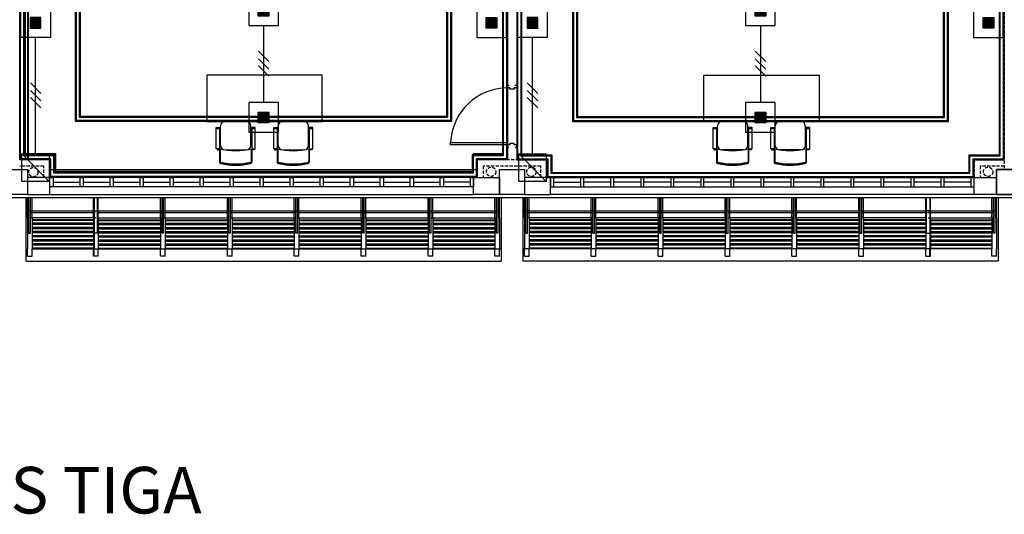
# Model space of a CAD drawing. Units: inches. Extents: x 518343 to 2243824, y -11696 to 771684.
# Drawn here: x 1433601 to 1449451, y 185587 to 193550 of the extents above; entities that cross this region are included whole.
import ezdxf

# ---------------------------------------------------------------- set-up
doc = ezdxf.new("R2010")
doc.units = ezdxf.units.IN
doc.header["$LTSCALE"] = 400
doc.header["$MEASUREMENT"] = 0
doc.linetypes.add('HIDDEN2', pattern=[0.1875, 0.125, -0.0625])
for name, color, linetype in [('1-8', 8, 'Continuous'), ('1-CEILING', 250, 'Continuous'), ('1-FURN', 250, 'Continuous'), ('PHONE', 3, 'Continuous')]:
    doc.layers.add(name, color=color, linetype=linetype)
doc.styles.add('BOLD', font='arial.ttf', dxfattribs={"width": 0.8})

# ---------------------------------------------------------------- blocks, each defined once
blk = doc.blocks.new('TT4')
at = {"layer": 'PHONE', "linetype": 'Continuous'}
blk.add_hatch(color=58, dxfattribs=at).paths.add_polyline_path([(978137, 703185), (978137, 702728), (978590, 702728), (978590, 703185)])
at = {"layer": 'PHONE', "color": 3, "linetype": 'Continuous'}
blk.add_lwpolyline([(977726, 703596), (977726, 702326), (978996, 702326), (978996, 703596)], close=True, dxfattribs=at)
at = {"layer": 'PHONE', "color": 1, "linetype": 'Continuous'}
blk.add_lwpolyline([(978137, 703185), (978590, 703185), (978590, 702728), (978137, 702728)], close=True, dxfattribs=at)
blk = doc.blocks.new('43')
at = {"layer": 'PHONE', "color": 1, "linetype": 'Continuous', "lineweight": -2}
for p, q in [((978422, 694393), (977659, 693629)), ((978937, 694393), (978173, 693629)), ((979486, 694393), (978723, 693629))]:
    blk.add_line(p, q, dxfattribs=at)
blk = doc.blocks.new('TT2')
at = {"layer": 'PHONE', "color": 1, "linetype": 'Continuous'}
blk.add_line((978914, 712286), (977736, 713464), dxfattribs=at)
at = {"layer": 'PHONE', "color": 3, "linetype": 'Continuous'}
blk.add_lwpolyline([(977736, 713464), (978914, 713464), (978914, 712286), (977736, 712286)], close=True, dxfattribs=at)

msp = doc.modelspace()

# ---------------------------------------------------------------- linework, layer by layer
at = {"layer": '1-8', "linetype": 'HIDDEN2'}
for p, q in [((1441451, 198737), (1441451, 192494)), ((1441601, 198737), (1441601, 192494)), ((1449451, 194659), (1449451, 191137)), ((1441451, 191494), (1441451, 191294)), ((1441601, 191494), (1441601, 191294))]:
    msp.add_line(p, q, dxfattribs=at)
at = {"layer": '1-8', "color": 250, "ltscale": 0.15}
for p, q in [((1441451, 192451), (1441451, 192494)), ((1441451, 192494), (1441468, 192494)), ((1441491, 192451), (1441451, 192451)), ((1441468, 192494), (1441468, 192484)), ((1441491, 192431), (1441491, 192451)), ((1441561, 192431), (1441491, 192431)), ((1441601, 192451), (1441561, 192451)), ((1441561, 192451), (1441561, 192431)), ((1441583, 192484), (1441583, 192494)), ((1441583, 192494), (1441601, 192494)), ((1441601, 192494), (1441601, 192451)), ((1440537, 191537), (1440537, 191575)), ((1440537, 191575), (1441451, 191575)), ((1441451, 191537), (1440537, 191537)), ((1441451, 191575), (1441451, 191537)), ((1441491, 191537), (1441451, 191537)), ((1441451, 191537), (1441451, 191494)), ((1441451, 191494), (1441468, 191494)), ((1441468, 191494), (1441468, 191504)), ((1441561, 191557), (1441491, 191557)), ((1441491, 191557), (1441491, 191537)), ((1441561, 191537), (1441561, 191557)), ((1441601, 191537), (1441561, 191537)), ((1441583, 191504), (1441583, 191494)), ((1441583, 191494), (1441601, 191494)), ((1441601, 191494), (1441601, 191537))]:
    msp.add_line(p, q, dxfattribs=at)
at = {"layer": '1-8', "color": 250}
for p, q in [((1440905, 191012), (1434088, 191012)), ((1434088, 190862), (1434088, 191012)), ((1434088, 191012), (1434138, 191012)), ((1434138, 191012), (1434138, 190862)), ((1434572, 190862), (1434572, 191012)), ((1434572, 191012), (1434622, 191012)), ((1434622, 191012), (1434622, 190862)), ((1435055, 190862), (1435055, 191012)), ((1435055, 191012), (1435105, 191012)), ((1435105, 191012), (1435105, 190862)), ((1435538, 190862), (1435538, 191012)), ((1435538, 191012), (1435588, 191012)), ((1435588, 191012), (1435588, 190862)), ((1436022, 190862), (1436022, 191012)), ((1436022, 191012), (1436072, 191012)), ((1436072, 191012), (1436072, 190862)), ((1436505, 190862), (1436505, 191012)), ((1436505, 191012), (1436555, 191012)), ((1436555, 191012), (1436555, 190862)), ((1436988, 190862), (1436988, 191012)), ((1436988, 191012), (1437038, 191012)), ((1437038, 191012), (1437038, 190862)), ((1437472, 190862), (1437472, 191012)), ((1437472, 191012), (1437522, 191012)), ((1437522, 191012), (1437522, 190862)), ((1437955, 190862), (1437955, 191012)), ((1437955, 191012), (1438005, 191012)), ((1438005, 191012), (1438005, 190862)), ((1438438, 190862), (1438438, 191012)), ((1438438, 191012), (1438488, 191012)), ((1438488, 191012), (1438488, 190862)), ((1438922, 190862), (1438922, 191012)), ((1438922, 191012), (1438972, 191012)), ((1438972, 191012), (1438972, 190862)), ((1439405, 190862), (1439405, 191012)), ((1439405, 191012), (1439455, 191012)), ((1439455, 191012), (1439455, 190862)), ((1439888, 190862), (1439888, 191012)), ((1439888, 191012), (1439938, 191012)), ((1439938, 191012), (1439938, 190862)), ((1440372, 190862), (1440372, 191012)), ((1440372, 191012), (1440422, 191012)), ((1440422, 191012), (1440422, 190862)), ((1440855, 190862), (1440855, 191012)), ((1440855, 191012), (1440905, 191012)), ((1440855, 190862), (1440855, 191012)), ((1440855, 191012), (1440905, 191012)), ((1440905, 191012), (1440905, 190862)), ((1440905, 191012), (1440905, 190862)), ((1442147, 191012), (1448963, 191012)), ((1442197, 191012), (1442147, 191012)), ((1442147, 191012), (1442147, 190862)), ((1442197, 191012), (1442147, 191012)), ((1442147, 191012), (1442147, 190862)), ((1442197, 190862), (1442197, 191012)), ((1442197, 190862), (1442197, 191012)), ((1442680, 191012), (1442630, 191012)), ((1442630, 191012), (1442630, 190862)), ((1442680, 190862), (1442680, 191012)), ((1443163, 191012), (1443113, 191012)), ((1443113, 191012), (1443113, 190862)), ((1443163, 190862), (1443163, 191012)), ((1443647, 191012), (1443597, 191012)), ((1443597, 191012), (1443597, 190862)), ((1443647, 190862), (1443647, 191012)), ((1444130, 191012), (1444080, 191012)), ((1444080, 191012), (1444080, 190862)), ((1444130, 190862), (1444130, 191012)), ((1444613, 191012), (1444563, 191012)), ((1444563, 191012), (1444563, 190862)), ((1444613, 190862), (1444613, 191012)), ((1445097, 191012), (1445047, 191012)), ((1445047, 191012), (1445047, 190862)), ((1445097, 190862), (1445097, 191012)), ((1445580, 191012), (1445530, 191012)), ((1445530, 191012), (1445530, 190862)), ((1445580, 190862), (1445580, 191012)), ((1446063, 191012), (1446013, 191012)), ((1446013, 191012), (1446013, 190862)), ((1446063, 190862), (1446063, 191012)), ((1446547, 191012), (1446497, 191012)), ((1446497, 191012), (1446497, 190862)), ((1446547, 190862), (1446547, 191012)), ((1447030, 191012), (1446980, 191012)), ((1446980, 191012), (1446980, 190862)), ((1447030, 190862), (1447030, 191012)), ((1447513, 191012), (1447463, 191012)), ((1447463, 191012), (1447463, 190862)), ((1447513, 190862), (1447513, 191012)), ((1447997, 191012), (1447947, 191012)), ((1447947, 191012), (1447947, 190862)), ((1447997, 190862), (1447997, 191012)), ((1448480, 191012), (1448430, 191012)), ((1448430, 191012), (1448430, 190862)), ((1448480, 190862), (1448480, 191012)), ((1448963, 191012), (1448913, 191012)), ((1448913, 191012), (1448913, 190862)), ((1448963, 190862), (1448963, 191012)), ((1440905, 190862), (1434088, 190862)), ((1434138, 190862), (1434088, 190862)), ((1434138, 190937), (1434572, 190937)), ((1434622, 190862), (1434572, 190862)), ((1434622, 190937), (1435055, 190937)), ((1435105, 190862), (1435055, 190862)), ((1435105, 190937), (1435538, 190937)), ((1435588, 190862), (1435538, 190862)), ((1435588, 190937), (1436022, 190937)), ((1436072, 190862), (1436022, 190862)), ((1436072, 190937), (1436505, 190937)), ((1436555, 190862), (1436505, 190862)), ((1436555, 190937), (1436988, 190937)), ((1437038, 190862), (1436988, 190862)), ((1437038, 190937), (1437472, 190937)), ((1437522, 190862), (1437472, 190862)), ((1437522, 190937), (1437955, 190937)), ((1438005, 190862), (1437955, 190862)), ((1438005, 190937), (1438438, 190937)), ((1438488, 190862), (1438438, 190862)), ((1438488, 190937), (1438922, 190937)), ((1438972, 190862), (1438922, 190862)), ((1438972, 190937), (1439405, 190937)), ((1439455, 190862), (1439405, 190862)), ((1439455, 190937), (1439888, 190937)), ((1439938, 190862), (1439888, 190862)), ((1439938, 190937), (1440372, 190937)), ((1440422, 190862), (1440372, 190862)), ((1440855, 190937), (1440422, 190937)), ((1440905, 190862), (1440855, 190862)), ((1440905, 190862), (1440855, 190862)), ((1442147, 190862), (1448963, 190862)), ((1442147, 190862), (1442197, 190862)), ((1442147, 190862), (1442197, 190862)), ((1442197, 190937), (1442630, 190937)), ((1442630, 190862), (1442680, 190862)), ((1443113, 190937), (1442680, 190937)), ((1443113, 190862), (1443163, 190862)), ((1443597, 190937), (1443163, 190937)), ((1443597, 190862), (1443647, 190862)), ((1444080, 190937), (1443647, 190937)), ((1444080, 190862), (1444130, 190862)), ((1444563, 190937), (1444130, 190937)), ((1444563, 190862), (1444613, 190862)), ((1445047, 190937), (1444613, 190937)), ((1445047, 190862), (1445097, 190862)), ((1445530, 190937), (1445097, 190937)), ((1445530, 190862), (1445580, 190862)), ((1446013, 190937), (1445580, 190937)), ((1446013, 190862), (1446063, 190862)), ((1446497, 190937), (1446063, 190937)), ((1446497, 190862), (1446547, 190862)), ((1446980, 190937), (1446547, 190937)), ((1446980, 190862), (1447030, 190862)), ((1447463, 190937), (1447030, 190937)), ((1447463, 190862), (1447513, 190862)), ((1447947, 190937), (1447513, 190937)), ((1447947, 190862), (1447997, 190862)), ((1448430, 190937), (1447997, 190937)), ((1448430, 190862), (1448480, 190862)), ((1448913, 190937), (1448480, 190937)), ((1448913, 190862), (1448963, 190862)), ((1433698, 190687), (1433698, 189662)), ((1433750, 190112), (1433750, 190687)), ((1433775, 190112), (1433775, 190687)), ((1434088, 190737), (1440905, 190737)), ((1434802, 190687), (1434802, 190112)), ((1434852, 190112), (1434852, 190687)), ((1435893, 190112), (1435893, 190687)), ((1435918, 190112), (1435918, 190687)), ((1436970, 190112), (1436970, 190687)), ((1436995, 190112), (1436995, 190687)), ((1438046, 190112), (1438046, 190687)), ((1438071, 190112), (1438071, 190687)), ((1439123, 190112), (1439123, 190687)), ((1439148, 190112), (1439148, 190687)), ((1440200, 190112), (1440200, 190687)), ((1440225, 190112), (1440225, 190687)), ((1441276, 190112), (1441276, 190687)), ((1441301, 190112), (1441301, 190687)), ((1441354, 190687), (1441354, 189662)), ((1441698, 190687), (1441698, 189662)), ((1441750, 190112), (1441750, 190687)), ((1441775, 190112), (1441775, 190687)), ((1448963, 190737), (1442147, 190737)), ((1442827, 190112), (1442827, 190687)), ((1442852, 190112), (1442852, 190687)), ((1443904, 190112), (1443904, 190687)), ((1443929, 190112), (1443929, 190687)), ((1444980, 190112), (1444980, 190687)), ((1445005, 190112), (1445005, 190687)), ((1446057, 190112), (1446057, 190687)), ((1446082, 190112), (1446082, 190687)), ((1447133, 190112), (1447133, 190687)), ((1447158, 190112), (1447158, 190687)), ((1448200, 190112), (1448200, 190687)), ((1448250, 190687), (1448250, 190112)), ((1449276, 190112), (1449276, 190687)), ((1449301, 190112), (1449301, 190687)), ((1449354, 190687), (1449354, 189662)), ((1433725, 190362), (1433725, 189862)), ((1433775, 190472), (1433750, 190472)), ((1433763, 190472), (1434814, 190472)), ((1433763, 190447), (1434814, 190447)), ((1434816, 190362), (1433775, 190362)), ((1433800, 190362), (1433800, 189862)), ((1434827, 190362), (1434607, 190362)), ((1434789, 190362), (1434789, 189862)), ((1434802, 190472), (1434852, 190472)), ((1434802, 190362), (1434802, 189862)), ((1434841, 190472), (1435893, 190472)), ((1434841, 190447), (1435893, 190447)), ((1434852, 190362), (1435893, 190362)), ((1434864, 190362), (1434864, 189862)), ((1435868, 190362), (1435868, 189862)), ((1435893, 190472), (1435918, 190472)), ((1435918, 190472), (1436970, 190472)), ((1435918, 190447), (1436970, 190447)), ((1435918, 190362), (1436138, 190362)), ((1435929, 190362), (1436970, 190362)), ((1435943, 190362), (1435943, 189862)), ((1436945, 190362), (1436945, 189862)), ((1436970, 190472), (1436995, 190472)), ((1436995, 190472), (1438046, 190472)), ((1436995, 190447), (1438046, 190447)), ((1436995, 190362), (1437215, 190362)), ((1437005, 190362), (1438046, 190362)), ((1437020, 190362), (1437020, 189862)), ((1438021, 190362), (1438021, 189862)), ((1438046, 190472), (1438071, 190472)), ((1438071, 190472), (1439123, 190472)), ((1438071, 190447), (1439123, 190447)), ((1438071, 190362), (1438291, 190362)), ((1438082, 190362), (1439123, 190362)), ((1438096, 190362), (1438096, 189862)), ((1439098, 190362), (1439098, 189862)), ((1439123, 190472), (1439148, 190472)), ((1439148, 190472), (1440200, 190472)), ((1439148, 190447), (1440200, 190447)), ((1439148, 190362), (1439368, 190362)), ((1439158, 190362), (1440200, 190362)), ((1439173, 190362), (1439173, 189862)), ((1440175, 190362), (1440175, 189862)), ((1440200, 190472), (1440225, 190472)), ((1440225, 190472), (1441276, 190472)), ((1440225, 190447), (1441276, 190447)), ((1440225, 190362), (1440445, 190362)), ((1440235, 190362), (1441276, 190362)), ((1440250, 190362), (1440250, 189862)), ((1441251, 190362), (1441251, 189862)), ((1441276, 190472), (1441301, 190472)), ((1441326, 190362), (1441326, 189862)), ((1441725, 190362), (1441725, 189862)), ((1441775, 190472), (1441750, 190472)), ((1441775, 190472), (1442827, 190472)), ((1441775, 190447), (1442827, 190447)), ((1442816, 190362), (1441775, 190362)), ((1441800, 190362), (1441800, 189862)), ((1442827, 190362), (1442607, 190362)), ((1442802, 190362), (1442802, 189862)), ((1442852, 190472), (1442827, 190472)), ((1442852, 190472), (1443904, 190472)), ((1442852, 190447), (1443904, 190447)), ((1443893, 190362), (1442852, 190362)), ((1442877, 190362), (1442877, 189862)), ((1443904, 190362), (1443683, 190362)), ((1443879, 190362), (1443879, 189862)), ((1443929, 190472), (1443904, 190472)), ((1443929, 190472), (1444980, 190472)), ((1443929, 190447), (1444980, 190447)), ((1444970, 190362), (1443929, 190362)), ((1443954, 190362), (1443954, 189862)), ((1444980, 190362), (1444760, 190362)), ((1444955, 190362), (1444955, 189862)), ((1445005, 190472), (1444980, 190472)), ((1445005, 190472), (1446057, 190472)), ((1445005, 190447), (1446057, 190447)), ((1446046, 190362), (1445005, 190362)), ((1445030, 190362), (1445030, 189862)), ((1446057, 190362), (1445837, 190362)), ((1446032, 190362), (1446032, 189862)), ((1446082, 190472), (1446057, 190472)), ((1446082, 190472), (1447133, 190472)), ((1446082, 190447), (1447133, 190447)), ((1447123, 190362), (1446082, 190362)), ((1446107, 190362), (1446107, 189862)), ((1447133, 190362), (1446913, 190362)), ((1447108, 190362), (1447108, 189862)), ((1447158, 190472), (1447133, 190472)), ((1448200, 190362), (1447158, 190362)), ((1447160, 190472), (1448212, 190472)), ((1447160, 190447), (1448212, 190447)), ((1447183, 190362), (1447183, 189862)), ((1448187, 190362), (1448187, 189862)), ((1448250, 190472), (1448200, 190472)), ((1448225, 190472), (1449276, 190472)), ((1448225, 190447), (1449276, 190447)), ((1448225, 190362), (1448445, 190362)), ((1448235, 190362), (1449276, 190362)), ((1448250, 190362), (1448250, 189862)), ((1448262, 190362), (1448262, 189862)), ((1449251, 190362), (1449251, 189862)), ((1449276, 190472), (1449301, 190472)), ((1449326, 190362), (1449326, 189862)), ((1433750, 190112), (1433775, 190112)), ((1434852, 190112), (1434802, 190112)), ((1435918, 190112), (1435893, 190112)), ((1436995, 190112), (1436970, 190112)), ((1438071, 190112), (1438046, 190112)), ((1439148, 190112), (1439123, 190112)), ((1440225, 190112), (1440200, 190112)), ((1441301, 190112), (1441276, 190112)), ((1441750, 190112), (1441775, 190112)), ((1442827, 190112), (1442852, 190112)), ((1443904, 190112), (1443929, 190112)), ((1444980, 190112), (1445005, 190112)), ((1446057, 190112), (1446082, 190112)), ((1447133, 190112), (1447158, 190112)), ((1448200, 190112), (1448250, 190112)), ((1449301, 190112), (1449276, 190112)), ((1433800, 189862), (1441354, 189862)), ((1449251, 189862), (1441698, 189862)), ((1433698, 189662), (1441354, 189662)), ((1449354, 189662), (1441698, 189662))]:
    msp.add_line(p, q, dxfattribs=at)
at = {"layer": '1-8', "color": 250, "linetype": 'HIDDEN2', "ltscale": 200}
for p, q in [((1433725, 190362), (1433725, 190687)), ((1433800, 190362), (1433800, 190687)), ((1434789, 190362), (1434789, 190687)), ((1434864, 190362), (1434864, 190687)), ((1435868, 190362), (1435868, 190687)), ((1435943, 190362), (1435943, 190687)), ((1436945, 190362), (1436945, 190687)), ((1437020, 190362), (1437020, 190687)), ((1438021, 190362), (1438021, 190687)), ((1438096, 190362), (1438096, 190687)), ((1439098, 190362), (1439098, 190687)), ((1439173, 190362), (1439173, 190687)), ((1440175, 190362), (1440175, 190687)), ((1440250, 190362), (1440250, 190687)), ((1441251, 190362), (1441251, 190687)), ((1441326, 190362), (1441326, 190687)), ((1441725, 190362), (1441725, 190687)), ((1441800, 190362), (1441800, 190687)), ((1442802, 190362), (1442802, 190687)), ((1442877, 190362), (1442877, 190687)), ((1443879, 190362), (1443879, 190687)), ((1443954, 190362), (1443954, 190687)), ((1444955, 190362), (1444955, 190687)), ((1445030, 190362), (1445030, 190687)), ((1446032, 190362), (1446032, 190687)), ((1446107, 190362), (1446107, 190687)), ((1447108, 190362), (1447108, 190687)), ((1447183, 190362), (1447183, 190687)), ((1448187, 190362), (1448187, 190687)), ((1448262, 190362), (1448262, 190687)), ((1449251, 190362), (1449251, 190687)), ((1449326, 190362), (1449326, 190687)), ((1433725, 189745), (1433725, 189862)), ((1433725, 189745), (1433800, 189745)), ((1433800, 189745), (1433800, 189862)), ((1434789, 189745), (1434789, 189862)), ((1434864, 189745), (1434789, 189745)), ((1434802, 189745), (1434802, 189862)), ((1434864, 189745), (1434864, 189862)), ((1435868, 189745), (1435868, 189862)), ((1435943, 189745), (1435868, 189745)), ((1435943, 189745), (1435943, 189862)), ((1436945, 189745), (1436945, 189862)), ((1437020, 189745), (1436945, 189745)), ((1437020, 189745), (1437020, 189862)), ((1438021, 189745), (1438021, 189862)), ((1438096, 189745), (1438021, 189745)), ((1438096, 189745), (1438096, 189862)), ((1439098, 189745), (1439098, 189862)), ((1439173, 189745), (1439098, 189745)), ((1439173, 189745), (1439173, 189862)), ((1440175, 189745), (1440175, 189862)), ((1440250, 189745), (1440175, 189745)), ((1440250, 189745), (1440250, 189862)), ((1441251, 189745), (1441251, 189862)), ((1441326, 189745), (1441251, 189745)), ((1441326, 189745), (1441326, 189862)), ((1441725, 189745), (1441725, 189862)), ((1441725, 189745), (1441800, 189745)), ((1441800, 189745), (1441800, 189862)), ((1442802, 189745), (1442802, 189862)), ((1442802, 189745), (1442877, 189745)), ((1442877, 189745), (1442877, 189862)), ((1443879, 189745), (1443879, 189862)), ((1443879, 189745), (1443954, 189745)), ((1443954, 189745), (1443954, 189862)), ((1444955, 189745), (1444955, 189862)), ((1444955, 189745), (1445030, 189745)), ((1445030, 189745), (1445030, 189862)), ((1446032, 189745), (1446032, 189862)), ((1446032, 189745), (1446107, 189745)), ((1446107, 189745), (1446107, 189862)), ((1447108, 189745), (1447108, 189862)), ((1447108, 189745), (1447183, 189745)), ((1447183, 189745), (1447183, 189862)), ((1448187, 189745), (1448187, 189862)), ((1448187, 189745), (1448262, 189745)), ((1448250, 189745), (1448250, 189862)), ((1448262, 189745), (1448262, 189862)), ((1449251, 189745), (1449251, 189862)), ((1449326, 189745), (1449251, 189745)), ((1449326, 189745), (1449326, 189862))]:
    msp.add_line(p, q, dxfattribs=at)
at = {"layer": '1-8', "color": 250, "linetype": 'Continuous'}
for p, q in [((1434804, 190330), (1433800, 190330)), ((1434804, 190318), (1433800, 190318)), ((1434804, 190272), (1433800, 190272)), ((1434804, 190264), (1433800, 190264)), ((1434804, 190252), (1433800, 190252)), ((1434804, 190205), (1433800, 190205)), ((1434864, 190330), (1435868, 190330)), ((1434864, 190318), (1435868, 190318)), ((1434864, 190272), (1435868, 190272)), ((1434864, 190264), (1435868, 190264)), ((1434864, 190252), (1435868, 190252)), ((1434864, 190205), (1435868, 190205)), ((1435941, 190330), (1436945, 190330)), ((1435941, 190318), (1436945, 190318)), ((1435941, 190272), (1436945, 190272)), ((1435941, 190264), (1436945, 190264)), ((1435941, 190252), (1436945, 190252)), ((1435941, 190205), (1436945, 190205)), ((1437018, 190330), (1438021, 190330)), ((1437018, 190318), (1438021, 190318)), ((1437018, 190272), (1438021, 190272)), ((1437018, 190264), (1438021, 190264)), ((1437018, 190252), (1438021, 190252)), ((1437018, 190205), (1438021, 190205)), ((1438094, 190330), (1439098, 190330)), ((1438094, 190318), (1439098, 190318)), ((1438094, 190272), (1439098, 190272)), ((1438094, 190264), (1439098, 190264)), ((1438094, 190252), (1439098, 190252)), ((1438094, 190205), (1439098, 190205)), ((1439171, 190330), (1440175, 190330)), ((1439171, 190318), (1440175, 190318)), ((1439171, 190272), (1440175, 190272)), ((1439171, 190264), (1440175, 190264)), ((1439171, 190252), (1440175, 190252)), ((1439171, 190205), (1440175, 190205)), ((1440248, 190330), (1441251, 190330)), ((1440248, 190318), (1441251, 190318)), ((1440248, 190272), (1441251, 190272)), ((1440248, 190264), (1441251, 190264)), ((1440248, 190252), (1441251, 190252)), ((1440248, 190205), (1441251, 190205)), ((1442804, 190330), (1441800, 190330)), ((1442804, 190318), (1441800, 190318)), ((1442804, 190272), (1441800, 190272)), ((1442804, 190264), (1441800, 190264)), ((1442804, 190252), (1441800, 190252)), ((1442804, 190205), (1441800, 190205)), ((1443880, 190330), (1442877, 190330)), ((1443880, 190318), (1442877, 190318)), ((1443880, 190272), (1442877, 190272)), ((1443880, 190264), (1442877, 190264)), ((1443880, 190252), (1442877, 190252)), ((1443880, 190205), (1442877, 190205)), ((1444957, 190330), (1443954, 190330)), ((1444957, 190318), (1443954, 190318)), ((1444957, 190272), (1443954, 190272)), ((1444957, 190264), (1443954, 190264)), ((1444957, 190252), (1443954, 190252)), ((1444957, 190205), (1443954, 190205)), ((1446034, 190330), (1445030, 190330)), ((1446034, 190318), (1445030, 190318)), ((1446034, 190272), (1445030, 190272)), ((1446034, 190264), (1445030, 190264)), ((1446034, 190252), (1445030, 190252)), ((1446034, 190205), (1445030, 190205)), ((1447110, 190330), (1446107, 190330)), ((1447110, 190318), (1446107, 190318)), ((1447110, 190272), (1446107, 190272)), ((1447110, 190264), (1446107, 190264)), ((1447110, 190252), (1446107, 190252)), ((1447110, 190205), (1446107, 190205)), ((1448187, 190330), (1447183, 190330)), ((1448187, 190318), (1447183, 190318)), ((1448187, 190272), (1447183, 190272)), ((1448187, 190264), (1447183, 190264)), ((1448187, 190252), (1447183, 190252)), ((1448187, 190205), (1447183, 190205)), ((1448248, 190330), (1449251, 190330)), ((1448248, 190318), (1449251, 190318)), ((1448248, 190272), (1449251, 190272)), ((1448248, 190264), (1449251, 190264)), ((1448248, 190252), (1449251, 190252)), ((1448248, 190205), (1449251, 190205)), ((1434804, 190198), (1433800, 190198)), ((1434804, 190186), (1433800, 190186)), ((1434804, 190139), (1433800, 190139)), ((1434804, 190132), (1433800, 190132)), ((1434804, 190120), (1433800, 190120)), ((1434804, 190073), (1433800, 190073)), ((1434804, 190065), (1433800, 190065)), ((1434804, 190053), (1433800, 190053)), ((1434864, 190198), (1435868, 190198)), ((1434864, 190186), (1435868, 190186)), ((1434864, 190139), (1435868, 190139)), ((1434864, 190132), (1435868, 190132)), ((1434864, 190120), (1435868, 190120)), ((1434864, 190073), (1435868, 190073)), ((1434864, 190065), (1435868, 190065)), ((1434864, 190053), (1435868, 190053)), ((1435941, 190198), (1436945, 190198)), ((1435941, 190186), (1436945, 190186)), ((1435941, 190139), (1436945, 190139)), ((1435941, 190132), (1436945, 190132)), ((1435941, 190120), (1436945, 190120)), ((1435941, 190073), (1436945, 190073)), ((1435941, 190065), (1436945, 190065)), ((1435941, 190053), (1436945, 190053)), ((1437018, 190198), (1438021, 190198)), ((1437018, 190186), (1438021, 190186)), ((1437018, 190139), (1438021, 190139)), ((1437018, 190132), (1438021, 190132)), ((1437018, 190120), (1438021, 190120)), ((1437018, 190073), (1438021, 190073)), ((1437018, 190065), (1438021, 190065)), ((1437018, 190053), (1438021, 190053)), ((1438094, 190198), (1439098, 190198)), ((1438094, 190186), (1439098, 190186)), ((1438094, 190139), (1439098, 190139)), ((1438094, 190132), (1439098, 190132)), ((1438094, 190120), (1439098, 190120)), ((1438094, 190073), (1439098, 190073)), ((1438094, 190065), (1439098, 190065)), ((1438094, 190053), (1439098, 190053)), ((1439171, 190198), (1440175, 190198)), ((1439171, 190186), (1440175, 190186)), ((1439171, 190139), (1440175, 190139)), ((1439171, 190132), (1440175, 190132)), ((1439171, 190120), (1440175, 190120)), ((1439171, 190073), (1440175, 190073)), ((1439171, 190065), (1440175, 190065)), ((1439171, 190053), (1440175, 190053)), ((1440248, 190198), (1441251, 190198)), ((1440248, 190186), (1441251, 190186)), ((1440248, 190139), (1441251, 190139)), ((1440248, 190132), (1441251, 190132)), ((1440248, 190120), (1441251, 190120)), ((1440248, 190073), (1441251, 190073)), ((1440248, 190065), (1441251, 190065)), ((1440248, 190053), (1441251, 190053)), ((1442804, 190198), (1441800, 190198)), ((1442804, 190186), (1441800, 190186)), ((1442804, 190139), (1441800, 190139)), ((1442804, 190132), (1441800, 190132)), ((1442804, 190120), (1441800, 190120)), ((1442804, 190073), (1441800, 190073)), ((1442804, 190065), (1441800, 190065)), ((1442804, 190053), (1441800, 190053)), ((1443880, 190198), (1442877, 190198)), ((1443880, 190186), (1442877, 190186)), ((1443880, 190139), (1442877, 190139)), ((1443880, 190132), (1442877, 190132)), ((1443880, 190120), (1442877, 190120)), ((1443880, 190073), (1442877, 190073)), ((1443880, 190065), (1442877, 190065)), ((1443880, 190053), (1442877, 190053)), ((1444957, 190198), (1443954, 190198)), ((1444957, 190186), (1443954, 190186)), ((1444957, 190139), (1443954, 190139)), ((1444957, 190132), (1443954, 190132)), ((1444957, 190120), (1443954, 190120)), ((1444957, 190073), (1443954, 190073)), ((1444957, 190065), (1443954, 190065)), ((1444957, 190053), (1443954, 190053)), ((1446034, 190198), (1445030, 190198)), ((1446034, 190186), (1445030, 190186)), ((1446034, 190139), (1445030, 190139)), ((1446034, 190132), (1445030, 190132)), ((1446034, 190120), (1445030, 190120)), ((1446034, 190073), (1445030, 190073)), ((1446034, 190065), (1445030, 190065)), ((1446034, 190053), (1445030, 190053)), ((1447110, 190198), (1446107, 190198)), ((1447110, 190186), (1446107, 190186)), ((1447110, 190139), (1446107, 190139)), ((1447110, 190132), (1446107, 190132)), ((1447110, 190120), (1446107, 190120)), ((1447110, 190073), (1446107, 190073)), ((1447110, 190065), (1446107, 190065)), ((1447110, 190053), (1446107, 190053)), ((1448187, 190198), (1447183, 190198)), ((1448187, 190186), (1447183, 190186)), ((1448187, 190139), (1447183, 190139)), ((1448187, 190132), (1447183, 190132)), ((1448187, 190120), (1447183, 190120)), ((1448187, 190073), (1447183, 190073)), ((1448187, 190065), (1447183, 190065)), ((1448187, 190053), (1447183, 190053)), ((1448248, 190198), (1449251, 190198)), ((1448248, 190186), (1449251, 190186)), ((1448248, 190139), (1449251, 190139)), ((1448248, 190132), (1449251, 190132)), ((1448248, 190120), (1449251, 190120)), ((1448248, 190073), (1449251, 190073)), ((1448248, 190065), (1449251, 190065)), ((1448248, 190053), (1449251, 190053)), ((1434804, 190007), (1433800, 190007)), ((1434804, 189999), (1433800, 189999)), ((1434804, 189987), (1433800, 189987)), ((1434804, 189940), (1433800, 189940)), ((1434804, 189933), (1433800, 189933)), ((1434804, 189921), (1433800, 189921)), ((1434864, 190007), (1435868, 190007)), ((1434864, 189999), (1435868, 189999)), ((1434864, 189987), (1435868, 189987)), ((1434864, 189940), (1435868, 189940)), ((1434864, 189933), (1435868, 189933)), ((1434864, 189921), (1435868, 189921)), ((1435941, 190007), (1436945, 190007)), ((1435941, 189999), (1436945, 189999)), ((1435941, 189987), (1436945, 189987)), ((1435941, 189940), (1436945, 189940)), ((1435941, 189933), (1436945, 189933)), ((1435941, 189921), (1436945, 189921)), ((1437018, 190007), (1438021, 190007)), ((1437018, 189999), (1438021, 189999)), ((1437018, 189987), (1438021, 189987)), ((1437018, 189940), (1438021, 189940)), ((1437018, 189933), (1438021, 189933)), ((1437018, 189921), (1438021, 189921)), ((1438094, 190007), (1439098, 190007)), ((1438094, 189999), (1439098, 189999)), ((1438094, 189987), (1439098, 189987)), ((1438094, 189940), (1439098, 189940)), ((1438094, 189933), (1439098, 189933)), ((1438094, 189921), (1439098, 189921)), ((1439171, 190007), (1440175, 190007)), ((1439171, 189999), (1440175, 189999)), ((1439171, 189987), (1440175, 189987)), ((1439171, 189940), (1440175, 189940)), ((1439171, 189933), (1440175, 189933)), ((1439171, 189921), (1440175, 189921)), ((1440248, 190007), (1441251, 190007)), ((1440248, 189999), (1441251, 189999)), ((1440248, 189987), (1441251, 189987)), ((1440248, 189940), (1441251, 189940)), ((1440248, 189933), (1441251, 189933)), ((1440248, 189921), (1441251, 189921)), ((1442804, 190007), (1441800, 190007)), ((1442804, 189999), (1441800, 189999)), ((1442804, 189987), (1441800, 189987)), ((1442804, 189940), (1441800, 189940)), ((1442804, 189933), (1441800, 189933)), ((1442804, 189921), (1441800, 189921)), ((1443880, 190007), (1442877, 190007)), ((1443880, 189999), (1442877, 189999)), ((1443880, 189987), (1442877, 189987)), ((1443880, 189940), (1442877, 189940)), ((1443880, 189933), (1442877, 189933)), ((1443880, 189921), (1442877, 189921)), ((1444957, 190007), (1443954, 190007)), ((1444957, 189999), (1443954, 189999)), ((1444957, 189987), (1443954, 189987)), ((1444957, 189940), (1443954, 189940)), ((1444957, 189933), (1443954, 189933)), ((1444957, 189921), (1443954, 189921)), ((1446034, 190007), (1445030, 190007)), ((1446034, 189999), (1445030, 189999)), ((1446034, 189987), (1445030, 189987)), ((1446034, 189940), (1445030, 189940)), ((1446034, 189933), (1445030, 189933)), ((1446034, 189921), (1445030, 189921)), ((1447110, 190007), (1446107, 190007)), ((1447110, 189999), (1446107, 189999)), ((1447110, 189987), (1446107, 189987)), ((1447110, 189940), (1446107, 189940)), ((1447110, 189933), (1446107, 189933)), ((1447110, 189921), (1446107, 189921)), ((1448187, 190007), (1447183, 190007)), ((1448187, 189999), (1447183, 189999)), ((1448187, 189987), (1447183, 189987)), ((1448187, 189940), (1447183, 189940)), ((1448187, 189933), (1447183, 189933)), ((1448187, 189921), (1447183, 189921)), ((1448248, 190007), (1449251, 190007)), ((1448248, 189999), (1449251, 189999)), ((1448248, 189987), (1449251, 189987)), ((1448248, 189940), (1449251, 189940)), ((1448248, 189933), (1449251, 189933)), ((1448248, 189921), (1449251, 189921)), ((1434804, 189874), (1433800, 189874)), ((1434864, 189874), (1435868, 189874)), ((1435941, 189874), (1436945, 189874)), ((1437018, 189874), (1438021, 189874)), ((1438094, 189874), (1439098, 189874)), ((1439171, 189874), (1440175, 189874)), ((1440248, 189874), (1441251, 189874)), ((1442804, 189874), (1441800, 189874)), ((1443880, 189874), (1442877, 189874)), ((1444957, 189874), (1443954, 189874)), ((1446034, 189874), (1445030, 189874)), ((1447110, 189874), (1446107, 189874)), ((1448187, 189874), (1447183, 189874)), ((1448248, 189874), (1449251, 189874))]:
    msp.add_line(p, q, dxfattribs=at)
at = {"layer": '1-8', "color": 250, "linetype": 'Continuous', "ltscale": 100}
msp.add_lwpolyline([(1425276, 196742), (1425276, 190687), (1479026, 190687), (1479026, 205387), (1478576, 205387), (1478576, 205337)], dxfattribs=at)
at = {"layer": '1-8', "linetype": 'HIDDEN2'}
for points in [[(1434088, 191012), (1434088, 191294), (1433601, 191294)], [(1433988, 191012), (1433988, 191194), (1433601, 191194)], [(1442088, 191012), (1442088, 191294), (1440963, 191294), (1440963, 191012)], [(1441988, 191012), (1441988, 191194), (1441063, 191194), (1441063, 191012)], [(1449451, 191294), (1448963, 191294), (1448963, 191012)], [(1449451, 191194), (1449063, 191194), (1449063, 191012)]]:
    msp.add_lwpolyline(points, dxfattribs=at)
at = {"layer": '1-8'}
for points in [[(1433726, 191137), (1433726, 190737), (1433326, 190737), (1433326, 191137)], [(1433726, 191012), (1433726, 190737), (1434088, 190737), (1434088, 191012)], [(1441326, 191012), (1441326, 190737), (1440905, 190737), (1440905, 191012)], [(1441726, 191137), (1441726, 190737), (1441326, 190737), (1441326, 191137)], [(1441726, 191012), (1441726, 190737), (1442147, 190737), (1442147, 191012)], [(1449326, 191012), (1449326, 190737), (1448963, 190737), (1448963, 191012)], [(1449726, 191137), (1449726, 190737), (1449326, 190737), (1449326, 191137)], [(1449726, 191137), (1449726, 190737), (1449326, 190737), (1449326, 191137)], [(1449726, 191137), (1449726, 190737), (1449326, 190737), (1449326, 191137)], [(1449726, 190737), (1449726, 191137), (1449326, 191137), (1449326, 190737)], [(1449726, 190737), (1449726, 191137), (1449326, 191137), (1449326, 190737)]]:
    msp.add_lwpolyline(points, close=True, dxfattribs=at)
at = {"layer": '1-8', "linetype": 'HIDDEN2'}
for centre in [(1433820, 191096), (1441190, 191102), (1441838, 191101), (1449190, 191102)]:
    msp.add_circle(centre, 75, dxfattribs=at)
at = {"layer": '1-8', "color": 250, "ltscale": 0.15}
msp.add_arc((1441451, 191537), 914, 90, 177.6172, dxfattribs=at)
at = {"layer": '1-CEILING', "ltscale": 0.5}
for p, q in [((1433726, 198737), (1433726, 191294)), ((1433741, 191309), (1433741, 198752)), ((1434088, 191137), (1440963, 191137))]:
    msp.add_line(p, q, dxfattribs=at)
at = {"layer": '1-CEILING', "ltscale": 200}
for points in [[(1441153, 206862), (1441153, 206455), (1441451, 206455), (1441451, 199137), (1441326, 199137), (1441326, 198737), (1441451, 198737), (1441451, 191294), (1440963, 191294), (1440963, 191012), (1434088, 191012), (1434088, 191294), (1433601, 191294), (1433601, 198737), (1433726, 198737), (1433726, 199137), (1433601, 199137), (1433601, 206455), (1433898, 206455), (1433898, 206862), (1441153, 206862)], [(1441898, 206862), (1441898, 206455), (1441601, 206455), (1441601, 199137), (1441726, 199137), (1441726, 198737), (1441601, 198737), (1441601, 191294), (1442088, 191294), (1442088, 191012), (1448963, 191012), (1448963, 191294), (1449451, 191294), (1449451, 198737), (1449326, 198737), (1449326, 199137), (1449451, 199137), (1449451, 206455), (1449153, 206455), (1449153, 206862), (1441898, 206862)]]:
    msp.add_lwpolyline(points, dxfattribs=at)
for points in [[(1441138, 206847), (1441138, 206440), (1441436, 206440), (1441436, 199152), (1441311, 199152), (1441311, 198722), (1441436, 198722), (1441436, 191309), (1440948, 191309), (1440948, 191027), (1434103, 191027), (1434103, 191309), (1433616, 191309), (1433616, 198722), (1433741, 198722), (1433741, 199152), (1433616, 199152), (1433616, 206440), (1433913, 206440), (1433913, 206847)], [(1441913, 206847), (1441913, 206440), (1441616, 206440), (1441616, 199152), (1441741, 199152), (1441741, 198722), (1441616, 198722), (1441616, 191309), (1442103, 191309), (1442103, 191027), (1448948, 191027), (1448948, 191309), (1449436, 191309), (1449436, 198722), (1449311, 198722), (1449311, 199152), (1449436, 199152), (1449436, 206440), (1449138, 206440), (1449138, 206847)], [(1441088, 206797), (1441088, 206390), (1441386, 206390), (1441386, 199202), (1441261, 199202), (1441261, 198672), (1441386, 198672), (1441386, 191359), (1440898, 191359), (1440898, 191077), (1434153, 191077), (1434153, 191359), (1433666, 191359), (1433666, 198672), (1433791, 198672), (1433791, 199202), (1433666, 199202), (1433666, 206390), (1433963, 206390), (1433963, 206797)], [(1441073, 206782), (1441073, 206375), (1441371, 206375), (1441371, 199217), (1441246, 199217), (1441246, 198657), (1441371, 198657), (1441371, 191374), (1440883, 191374), (1440883, 191092), (1434168, 191092), (1434168, 191374), (1433681, 191374), (1433681, 198657), (1433806, 198657), (1433806, 199217), (1433681, 199217), (1433681, 206375), (1433978, 206375), (1433978, 206782)], [(1441088, 206797), (1441088, 206390), (1441386, 206390), (1441386, 199232), (1441261, 199232), (1441261, 198672), (1441386, 198672), (1441386, 191389), (1440898, 191389), (1440898, 191107), (1434183, 191107), (1434183, 191389), (1433696, 191389), (1433696, 198672), (1433821, 198672), (1433821, 199232), (1433696, 199232), (1433696, 206390), (1433993, 206390), (1433993, 206797)], [(1441963, 206797), (1441963, 206390), (1441666, 206390), (1441666, 199202), (1441791, 199202), (1441791, 198672), (1441666, 198672), (1441666, 191359), (1442153, 191359), (1442153, 191077), (1448898, 191077), (1448898, 191359), (1449386, 191359), (1449386, 198672), (1449261, 198672), (1449261, 199202), (1449386, 199202), (1449386, 206390), (1449088, 206390), (1449088, 206797)], [(1441978, 206782), (1441978, 206375), (1441681, 206375), (1441681, 199217), (1441806, 199217), (1441806, 198657), (1441681, 198657), (1441681, 191374), (1442168, 191374), (1442168, 191092), (1448883, 191092), (1448883, 191374), (1449371, 191374), (1449371, 198657), (1449246, 198657), (1449246, 199217), (1449371, 199217), (1449371, 206375), (1449073, 206375), (1449073, 206782)], [(1440253, 205962), (1440551, 205962), (1440551, 205555), (1440551, 200037), (1440551, 200037), (1440551, 197837), (1440551, 197837), (1440551, 192194), (1440551, 191912), (1440063, 191912), (1434988, 191912), (1434501, 191912), (1434501, 192194), (1434501, 197837), (1434501, 197837), (1434501, 200037), (1434501, 200037), (1434501, 205555), (1434501, 205962), (1434798, 205962)], [(1440253, 205947), (1440536, 205947), (1440536, 205555), (1440536, 200037), (1440536, 197822), (1440536, 197822), (1440536, 192194), (1440536, 191927), (1440063, 191927), (1434988, 191927), (1434516, 191927), (1434516, 192194), (1434516, 197852), (1434516, 197852), (1434516, 200037), (1434516, 205555), (1434516, 205947), (1434798, 205947)], [(1440253, 205897), (1440486, 205897), (1440486, 205555), (1440486, 200037), (1440486, 197772), (1440486, 197772), (1440486, 192194), (1440486, 191977), (1440063, 191977), (1434988, 191977), (1434566, 191977), (1434566, 192194), (1434566, 197902), (1434566, 197902), (1434566, 200037), (1434566, 205555), (1434566, 205897), (1434798, 205897)], [(1442798, 205962), (1442501, 205962), (1442501, 205555), (1442501, 200037), (1442501, 200037), (1442501, 197837), (1442501, 197837), (1442501, 192194), (1442501, 191912), (1442988, 191912), (1448063, 191912), (1448551, 191912), (1448551, 192194), (1448551, 197837), (1448551, 197837), (1448551, 200037), (1448551, 200037), (1448551, 205555), (1448551, 205962), (1448253, 205962)], [(1442798, 205947), (1442516, 205947), (1442516, 205555), (1442516, 200037), (1442516, 197822), (1442516, 197822), (1442516, 192194), (1442516, 191927), (1442988, 191927), (1448063, 191927), (1448536, 191927), (1448536, 192194), (1448536, 197852), (1448536, 197852), (1448536, 200037), (1448536, 205555), (1448536, 205947), (1448253, 205947)], [(1442798, 205897), (1442566, 205897), (1442566, 205555), (1442566, 200037), (1442566, 197772), (1442566, 197772), (1442566, 192194), (1442566, 191977), (1442988, 191977), (1448063, 191977), (1448486, 191977), (1448486, 192194), (1448486, 197902), (1448486, 197902), (1448486, 200037), (1448486, 205555), (1448486, 205897), (1448253, 205897)], [(1440253, 205882), (1440471, 205882), (1440471, 205555), (1440471, 200037), (1440471, 197757), (1440471, 197757), (1440471, 192194), (1440471, 191992), (1440063, 191992), (1434988, 191992), (1434581, 191992), (1434581, 192194), (1434581, 197917), (1434581, 197917), (1434581, 200037), (1434581, 205555), (1434581, 205882), (1434798, 205882)], [(1442798, 205882), (1442581, 205882), (1442581, 205555), (1442581, 200037), (1442581, 197757), (1442581, 197757), (1442581, 192194), (1442581, 191992), (1442988, 191992), (1448063, 191992), (1448471, 191992), (1448471, 192194), (1448471, 197917), (1448471, 197917), (1448471, 200037), (1448471, 205555), (1448471, 205882), (1448253, 205882)]]:
    msp.add_lwpolyline(points, close=True, dxfattribs=at)
at = {"layer": '1-FURN'}
for p, q in [((1438469, 192659), (1436613, 192659)), ((1436613, 192659), (1436613, 191909)), ((1438469, 191909), (1438469, 192659)), ((1438469, 192659), (1438469, 192659)), ((1444613, 192659), (1446469, 192659)), ((1444613, 191909), (1444613, 192659)), ((1444613, 192659), (1444613, 192659)), ((1446469, 192659), (1446469, 191909)), ((1436613, 191909), (1438469, 191909)), ((1436777, 191798), (1436777, 191815)), ((1436804, 191798), (1436804, 191815)), ((1436833, 191524), (1436833, 191840)), ((1436902, 191909), (1437252, 191909)), ((1437321, 191524), (1437321, 191840)), ((1437349, 191798), (1437349, 191815)), ((1437376, 191798), (1437376, 191815)), ((1437705, 191798), (1437705, 191815)), ((1437732, 191798), (1437732, 191815)), ((1437761, 191524), (1437761, 191840)), ((1437830, 191909), (1438179, 191909)), ((1438248, 191524), (1438248, 191840)), ((1438277, 191798), (1438277, 191815)), ((1438304, 191798), (1438304, 191815)), ((1446469, 191909), (1444613, 191909)), ((1444777, 191798), (1444777, 191815)), ((1444804, 191798), (1444804, 191815)), ((1444833, 191524), (1444833, 191840)), ((1445252, 191909), (1444902, 191909)), ((1445321, 191524), (1445321, 191840)), ((1445350, 191798), (1445350, 191815)), ((1445376, 191798), (1445376, 191815)), ((1445705, 191798), (1445705, 191815)), ((1445732, 191798), (1445732, 191815)), ((1445761, 191524), (1445761, 191840)), ((1446179, 191909), (1445830, 191909)), ((1446248, 191524), (1446248, 191840)), ((1446277, 191798), (1446277, 191815)), ((1446304, 191798), (1446304, 191815)), ((1436819, 191472), (1436819, 191254)), ((1436827, 191470), (1436827, 191261)), ((1437327, 191470), (1437327, 191261)), ((1437335, 191472), (1437335, 191254)), ((1437747, 191472), (1437747, 191254)), ((1437755, 191470), (1437755, 191261)), ((1438255, 191470), (1438255, 191261)), ((1438263, 191472), (1438263, 191254)), ((1444819, 191472), (1444819, 191254)), ((1444827, 191470), (1444827, 191261)), ((1445327, 191470), (1445327, 191261)), ((1445335, 191472), (1445335, 191254)), ((1445747, 191472), (1445747, 191254)), ((1445755, 191470), (1445755, 191261)), ((1446255, 191470), (1446255, 191261)), ((1446263, 191472), (1446263, 191254)), ((1436902, 191455), (1437252, 191455)), ((1437830, 191455), (1438180, 191455)), ((1445252, 191455), (1444902, 191455)), ((1446179, 191455), (1445830, 191455))]:
    msp.add_line(p, q, dxfattribs=at)
for points in [[(1436819, 191798), (1436763, 191798), (1436763, 191815), (1436819, 191815)], [(1436819, 191472), (1436763, 191472), (1436763, 191798), (1436819, 191798)], [(1437335, 191798), (1437391, 191798), (1437391, 191815), (1437335, 191815)], [(1437335, 191472), (1437391, 191472), (1437391, 191798), (1437335, 191798)], [(1437747, 191798), (1437691, 191798), (1437691, 191815), (1437747, 191815)], [(1437747, 191472), (1437691, 191472), (1437691, 191798), (1437747, 191798)], [(1438263, 191798), (1438319, 191798), (1438319, 191815), (1438263, 191815)], [(1438263, 191472), (1438319, 191472), (1438319, 191798), (1438263, 191798)], [(1444819, 191798), (1444763, 191798), (1444763, 191815), (1444819, 191815)], [(1444819, 191472), (1444763, 191472), (1444763, 191798), (1444819, 191798)], [(1445335, 191798), (1445391, 191798), (1445391, 191815), (1445335, 191815)], [(1445335, 191472), (1445391, 191472), (1445391, 191798), (1445335, 191798)], [(1445747, 191798), (1445691, 191798), (1445691, 191815), (1445747, 191815)], [(1445747, 191472), (1445691, 191472), (1445691, 191798), (1445747, 191798)], [(1446263, 191798), (1446319, 191798), (1446319, 191815), (1446263, 191815)], [(1446263, 191472), (1446319, 191472), (1446319, 191798), (1446263, 191798)], [(1436804, 191472), (1436777, 191472), (1436777, 191455), (1436804, 191455)], [(1437349, 191472), (1437376, 191472), (1437376, 191455), (1437349, 191455)], [(1437732, 191472), (1437705, 191472), (1437705, 191455), (1437732, 191455)], [(1438277, 191472), (1438304, 191472), (1438304, 191455), (1438277, 191455)], [(1444804, 191472), (1444777, 191472), (1444777, 191455), (1444804, 191455)], [(1445350, 191472), (1445376, 191472), (1445376, 191455), (1445350, 191455)], [(1445732, 191472), (1445705, 191472), (1445705, 191455), (1445732, 191455)], [(1446277, 191472), (1446304, 191472), (1446304, 191455), (1446277, 191455)]]:
    msp.add_lwpolyline(points, close=True, dxfattribs=at)
for centre, radius, start, end in [((1436902, 191840), 68.7, 90, 180), ((1437252, 191840), 68.7, 0, 90), ((1437830, 191840), 68.7, 90, 180), ((1438179, 191840), 68.7, 0, 90), ((1444902, 191840), 68.7, 90, 180), ((1445252, 191840), 68.7, 0, 90), ((1445830, 191840), 68.7, 90, 180), ((1446179, 191840), 68.7, 0, 90), ((1437077, 192505), 1064, 255.9658, 284.0342), ((1436902, 191524), 68.7, 180, 270), ((1437252, 191524), 68.7, 270, 0), ((1438005, 192505), 1064, 255.9658, 284.0342), ((1437830, 191524), 68.7, 180, 270), ((1438180, 191524), 68.7, 270, 0), ((1445077, 192505), 1064, 255.9658, 284.0342), ((1444902, 191524), 68.7, 180, 270), ((1445252, 191524), 68.7, 270, 0), ((1446005, 192505), 1064, 255.9658, 284.0342), ((1445830, 191524), 68.7, 180, 270), ((1446180, 191524), 68.7, 270, 0), ((1436841, 191278), 22.4, 174.5982, 260.6461), ((1436841, 191268), 22.4, 174.5982, 260.6461), ((1436841, 191256), 22.4, 174.5982, 260.6461), ((1437077, 192314), 1084, 257.2427, 282.7573), ((1437077, 192303), 1084, 257.2427, 282.7573), ((1437077, 192291), 1084, 257.2427, 282.7573), ((1437313, 191278), 22.4, 279.3539, 5.4018), ((1437313, 191268), 22.4, 279.3539, 5.4018), ((1437313, 191256), 22.4, 279.3539, 5.4018), ((1437769, 191278), 22.4, 174.5982, 260.6461), ((1437769, 191268), 22.4, 174.5982, 260.6461), ((1437769, 191256), 22.4, 174.5982, 260.6461), ((1438005, 192314), 1084, 257.2427, 282.7573), ((1438005, 192303), 1084, 257.2427, 282.7573), ((1438005, 192291), 1084, 257.2427, 282.7573), ((1438240, 191278), 22.4, 279.3539, 5.4018), ((1438240, 191268), 22.4, 279.3539, 5.4018), ((1438240, 191256), 22.4, 279.3539, 5.4018), ((1444841, 191278), 22.4, 174.5982, 260.6461), ((1444841, 191268), 22.4, 174.5982, 260.6461), ((1444841, 191256), 22.4, 174.5982, 260.6461), ((1445077, 192314), 1084, 257.2427, 282.7573), ((1445077, 192303), 1084, 257.2427, 282.7573), ((1445077, 192291), 1084, 257.2427, 282.7573), ((1445313, 191278), 22.4, 279.3539, 5.4018), ((1445313, 191268), 22.4, 279.3539, 5.4018), ((1445313, 191256), 22.4, 279.3539, 5.4018), ((1445769, 191278), 22.4, 174.5982, 260.6461), ((1445769, 191268), 22.4, 174.5982, 260.6461), ((1445769, 191256), 22.4, 174.5982, 260.6461), ((1446005, 192314), 1084, 257.2427, 282.7573), ((1446005, 192303), 1084, 257.2427, 282.7573), ((1446005, 192291), 1084, 257.2427, 282.7573), ((1446240, 191278), 22.4, 279.3539, 5.4018), ((1446240, 191268), 22.4, 279.3539, 5.4018), ((1446240, 191256), 22.4, 279.3539, 5.4018)]:
    msp.add_arc(centre, radius, start, end, dxfattribs=at)
at = {"layer": 'PHONE', "color": 3, "linetype": 'Continuous'}
for p, q in [((1437526, 193456), (1437526, 192219)), ((1445526, 193456), (1445526, 192219)), ((1433856, 191390), (1433856, 193264)), ((1441856, 191390), (1441856, 193264))]:
    msp.add_line(p, q, dxfattribs=at)

# ---------------------------------------------------------------- block references
at = {"layer": 'PHONE', "color": 254, "linetype": 'Continuous', "yscale": 0.3761868144979965, "zscale": 0.3761868144979965}
for name, p, xscale in [('TT4', (1069480, -70749), 0.3761868144979965), ('TT4', (1077479, -70749), 0.3761868144979965), ('TT4', (1801903, -70942), -0.3761868144979965), ('TT4', (1073150, -70942), 0.3761868144979965), ('TT4', (1809902, -70942), -0.3761868144979965), ('TT4', (1081149, -70942), 0.3761868144979965), ('TT4', (1069480, -72465), 0.3761868144979965), ('TT4', (1077479, -72465), 0.3761868144979965), ('TT2', (1065823, -77006), 0.3761868144979965), ('TT2', (1073823, -77006), 0.3761868144979965)]:
    msp.add_blockref(name, p, dxfattribs=dict(at, xscale=xscale))
at = {"layer": 'PHONE', "color": 254, "linetype": 'Continuous', "xscale": 0.21969309966683, "yscale": 0.21969309966683, "zscale": 0.21969309966683, "rotation": 90}
for p in [(1589996, -22144), (1597995, -22144), (1586326, -22655), (1594325, -22655)]:
    msp.add_blockref('43', p, dxfattribs=at)

# ---------------------------------------------------------------- texts
at = {"layer": '1-8', "style": 'BOLD'}
msp.add_text('PELAN ARAS TIGA', height=750, dxfattribs=at).set_placement((1428161, 185601))

doc.saveas('drawing.dxf')
